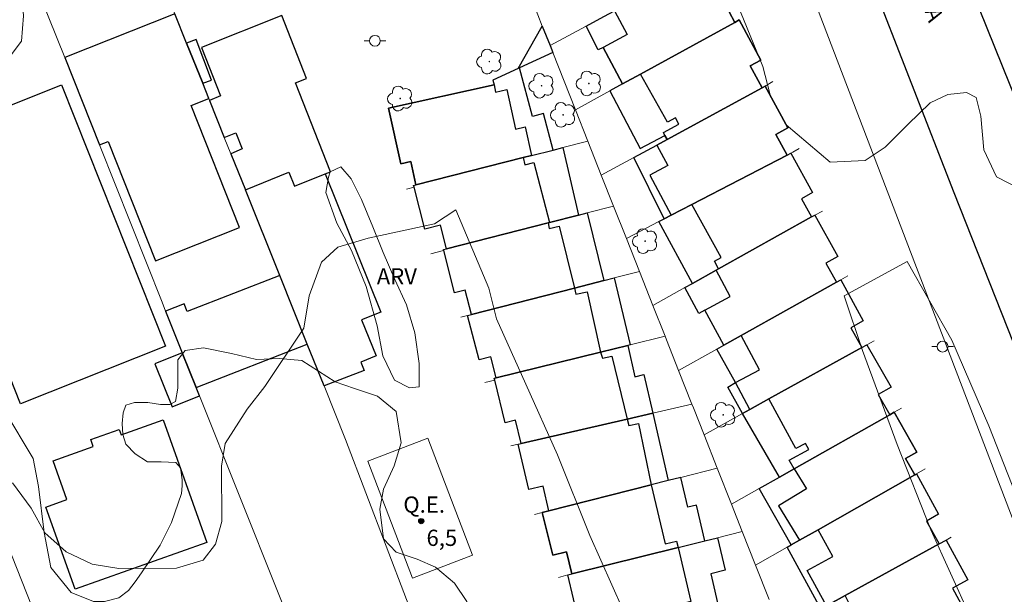
# Model space of a CAD drawing. Units: metres. Extents: x 274925 to 275440, y 1667676 to 1668240.
# Drawn here: x 275042 to 275133, y 1668125 to 1668179 of the extents above; entities that cross this region are included whole.
import ezdxf

# ---------------------------------------------------------------- set-up
doc = ezdxf.new("R2010")
doc.units = ezdxf.units.M
doc.header["$MEASUREMENT"] = 0
for name, color, linetype, lineweight, true_color in [('Arvores_Isoladas', 7, 'Continuous', 18, 0x00ff33), ('Curvas_Intermediarias', 7, 'Continuous', 9, 0x783c14), ('Pto_Cotado', 7, 'Continuous', 9, 0x783c14), ('Topon_Pto_Cotado', 7, 'Continuous', 9, 0x783c14), ('Topon_Vegetacao', 7, 'Continuous', 9, 0x00ff33), ('Vegetacao', 7, 'Orla8', 9, 0x00ff33)]:
    doc.layers.add(name, color=color, linetype=linetype, lineweight=lineweight, true_color=true_color)
for name, color, linetype, lineweight in [('Campo_de_Fut_Quad_de_Esp', 7, 'Continuous', 15), ('Edificacoes', 7, 'Continuous', 30), ('Muro_Grade', 8, 'Continuous', 20), ('Pavimentacao_Asfaltica_Mfio', 10, 'Continuous', 30), ('Poste', 7, 'Continuous', 9), ('Topon_Campo_de_Fut_Quad_de_Esp', 7, 'Continuous', 9), ('Topon_de_Vias', 7, 'Continuous', 9)]:
    doc.layers.add(name, color=color, linetype=linetype, lineweight=lineweight)
doc.styles.add('Arial', font='arial.ttf', dxfattribs={"height": 1.5})
doc.styles.get("Standard").update_dxf_attribs({"font": 'arial.ttf'})
doc.linetypes.add('Orla8', pattern='A,6,-0.5,["V",Standard,S=1,R=0,X=-0.5,Y=-1],-0.5,6,-0.5,["V",Standard,S=1,R=0,X=-0.5,Y=-1],-0.5', length=14)

# ---------------------------------------------------------------- blocks, each defined once
blk = doc.blocks.new('Cotas')
at = {"layer": 'Pto_Cotado'}
blk.add_hatch(color=256, dxfattribs=at).paths.add_polyline_path([(0, 0.24, 1), (0, -0.24, 1)])
at = {"layer": 'Pto_Cotado', "lineweight": -3}
blk.add_lwpolyline([(0, -0.24, -1), (0, 0.24, -1)], format="xyb", close=True, dxfattribs=at)
blk = doc.blocks.new('Poste')
at = {"layer": 'Poste'}
for points in [[(-0.5, 0), (-1, 0)], [(0.5, 0), (1, 0)]]:
    blk.add_lwpolyline(points, dxfattribs=at)
blk.add_lwpolyline([(0, 0.5, 1), (0, -0.5, 1)], format="xyb", close=True, dxfattribs=at)
blk = doc.blocks.new('Arvore')
at = {"layer": 'Arvores_Isoladas'}
blk.add_lwpolyline([(-0.718, 0.493, 0.872324), (-0.722, -0.551, 0.862983), (0.284, -0.827, 0.900105), (0.89, 0.029, 0.863155), (0.262, 0.861, 0.882486)], format="xyb", close=True, dxfattribs=at)
blk.add_circle((0, 0), 0.0286, dxfattribs=at)

msp = doc.modelspace()

# ---------------------------------------------------------------- linework, layer by layer
at = {"layer": 'Campo_de_Fut_Quad_de_Esp', "flags": 128}
msp.add_lwpolyline([(275078.665, 1668126.84), (275074.51, 1668137.676), (275080.067, 1668139.807), (275084.222, 1668128.971)], close=True, dxfattribs=at)
at = {"layer": 'Curvas_Intermediarias', "elevation": 7, "flags": 128}
for points in [[(275041.611, 1668135.677), (275043.332, 1668133.336), (275044.603, 1668131.045), (275046.573, 1668129.274), (275048.994, 1668128.134), (275051.465, 1668127.754), (275056.807, 1668127.764), (275059.278, 1668128.524), (275060.419, 1668129.985), (275060.989, 1668132.086), (275060.979, 1668137.228), (275061.299, 1668139.328), (275063.33, 1668142.5), (275064.971, 1668144.601), (275068.592, 1668150.003), (275069.092, 1668152.984), (275070.233, 1668156.105), (275071.753, 1668157.496), (275074.544, 1668158.326), (275080.707, 1668159.666), (275082.678, 1668160.947), (275085.729, 1668153.704), (275086.429, 1668150.853), (275089.17, 1668144.821), (275092.101, 1668138.278), (275095.093, 1668130.795), (275098.154, 1668123.942)], [(275132.137, 1668119.281), (275126.655, 1668131.335), (275123.534, 1668139.208), (275120.352, 1668147.912), (275118.632, 1668152.984), (275124.464, 1668156.165), (275128.606, 1668148.872), (275132.047, 1668140.939), (275135.548, 1668131.986)]]:
    msp.add_lwpolyline(points, dxfattribs=at)
at = {"layer": 'Edificacoes', "flags": 128}
for points in [[(275099.784, 1668173.522), (275098.114, 1668172.612), (275096.313, 1668175.983), (275095.853, 1668175.753), (275094.752, 1668177.964), (275096.373, 1668178.834), (275097.382, 1668179.375), (275106.374, 1668184.201), (275106.477, 1668184.256), (275108.385, 1668180.763), (275107.477, 1668180.265), (275108.528, 1668178.304)], [(275108.528, 1668178.304), (275107.477, 1668180.265), (275108.385, 1668180.763), (275106.477, 1668184.256), (275106.374, 1668184.201), (275097.382, 1668179.375), (275098.554, 1668177.183), (275096.313, 1668175.983), (275098.114, 1668172.612), (275099.784, 1668173.522)], [(275057.728, 1668176.393), (275056.646, 1668179.098), (275046.442, 1668175.042), (275049.665, 1668166.952), (275050.468, 1668167.27), (275054.844, 1668156.236), (275062.634, 1668159.325), (275058.156, 1668170.615), (275059.789, 1668171.256), (275059.228, 1668172.662)], [(275067.191, 1668164.443), (275067.722, 1668163.148), (275070.574, 1668164.28), (275071.076, 1668164.479), (275067.811, 1668172.71), (275068.846, 1668173.12), (275066.543, 1668178.926), (275059.118, 1668175.983), (275060.889, 1668171.491), (275059.859, 1668171.081), (275061.229, 1668167.66), (275062.294, 1668168.077), (275062.887, 1668166.582), (275061.839, 1668166.139), (275063.18, 1668162.808)], [(275090.683, 1668177.965), (275091.395, 1668176.167), (275091.658, 1668175.502), (275088.58, 1668174.102), (275088.44, 1668174.039)], [(275108.528, 1668178.304), (275099.784, 1668173.522), (275098.114, 1668172.612), (275096.923, 1668171.961), (275099.744, 1668166.639), (275102.045, 1668167.83), (275102.244, 1668167.472), (275111.039, 1668172.241), (275109.928, 1668174.282), (275110.919, 1668174.812), (275108.908, 1668178.524)], [(275108.908, 1668178.524), (275110.919, 1668174.812), (275109.928, 1668174.282), (275111.039, 1668172.241), (275102.244, 1668167.472), (275102.045, 1668167.83), (275101.895, 1668168.1), (275103.316, 1668168.89), (275103.006, 1668169.46), (275102.275, 1668169.05), (275099.784, 1668173.522), (275108.528, 1668178.304)], [(275059.228, 1668172.662), (275060.039, 1668172.962), (275058.618, 1668176.733), (275057.728, 1668176.393)], [(275088.9, 1668165.779), (275089.68, 1668165.979), (275091.674, 1668166.486), (275090.791, 1668169.861), (275089.76, 1668169.6), (275088.58, 1668174.102), (275088.44, 1668174.039), (275086.089, 1668172.962), (275086.209, 1668172.522), (275076.435, 1668170.351), (275077.576, 1668165.219), (275078.496, 1668165.419), (275078.964, 1668163.26)], [(275046.141, 1668172.521), (275055.767, 1668148.337), (275042.349, 1668142.996), (275038.84, 1668151.813), (275035.284, 1668160.746), (275037.798, 1668161.746), (275035.237, 1668168.181)], [(275089.68, 1668165.979), (275088.9, 1668165.779), (275078.964, 1668163.26), (275078.496, 1668165.419), (275077.576, 1668165.219), (275076.435, 1668170.351), (275086.209, 1668172.522), (275086.359, 1668171.851), (275087.399, 1668172.081), (275088.21, 1668168.43), (275089.09, 1668168.62)], [(275104.536, 1668161.447), (275102.625, 1668160.457), (275101.956, 1668160.111), (275099.154, 1668165.799), (275101.285, 1668166.949), (275102.244, 1668167.472), (275111.039, 1668172.241), (275111.314, 1668172.405), (275113.41, 1668168.53), (275112.299, 1668167.93), (275113.35, 1668166.009)], [(275104.536, 1668161.447), (275113.35, 1668166.009), (275112.299, 1668167.93), (275113.41, 1668168.53), (275111.314, 1668172.405), (275111.039, 1668172.241), (275102.244, 1668167.472), (275101.285, 1668166.949), (275102.305, 1668165.059), (275100.635, 1668164.158), (275102.625, 1668160.457)], [(275078.964, 1668163.26), (275088.9, 1668165.779), (275089.68, 1668165.979), (275091.674, 1668166.486), (275092.592, 1668166.719), (275094.042, 1668160.457), (275091.341, 1668159.767), (275091.212, 1668159.734), (275081.807, 1668157.335), (275081.257, 1668159.516), (275079.786, 1668159.146), (275078.8, 1668163.033), (275078.756, 1668163.208)], [(275107.007, 1668155.485), (275106.777, 1668155.355), (275104.594, 1668154.138), (275101.465, 1668159.857), (275101.956, 1668160.111), (275102.625, 1668160.457), (275104.536, 1668161.447), (275113.35, 1668166.009), (275113.71, 1668166.199), (275115.702, 1668162.546), (275114.68, 1668161.977), (275115.621, 1668160.287)], [(275115.621, 1668160.287), (275107.007, 1668155.485), (275106.617, 1668156.205), (275107.237, 1668156.545), (275104.536, 1668161.447), (275113.35, 1668166.009), (275113.71, 1668166.199), (275115.702, 1668162.546), (275114.68, 1668161.977)], [(275091.341, 1668159.767), (275091.212, 1668159.734), (275081.807, 1668157.335), (275081.257, 1668159.516), (275079.786, 1668159.146), (275078.8, 1668163.033), (275078.756, 1668163.208), (275078.964, 1668163.26), (275088.9, 1668165.779), (275089.07, 1668165.119), (275089.89, 1668165.329)], [(275070.463, 1668144.64), (275068.915, 1668148.5), (275066.367, 1668154.856), (275063.18, 1668162.808), (275067.191, 1668164.443), (275067.722, 1668163.148), (275070.574, 1668164.28), (275075.715, 1668151.473), (275073.944, 1668150.763), (275075.285, 1668147.422), (275073.864, 1668146.851), (275074.174, 1668146.061)], [(275081.807, 1668157.335), (275091.212, 1668159.734), (275091.341, 1668159.767), (275094.042, 1668160.457), (275094.822, 1668160.657), (275096.393, 1668154.404), (275093.652, 1668153.704), (275084.109, 1668151.258), (275083.528, 1668153.524), (275082.558, 1668153.274), (275081.558, 1668157.184), (275081.537, 1668157.266)], [(275109.108, 1668149.322), (275107.487, 1668148.412), (275105.727, 1668151.663), (275105.176, 1668151.363), (275103.886, 1668153.744), (275104.594, 1668154.138), (275106.777, 1668155.355), (275107.007, 1668155.485), (275115.621, 1668160.287), (275115.921, 1668160.457), (275118.062, 1668156.625), (275116.951, 1668156.015), (275117.932, 1668154.254)], [(275117.932, 1668154.254), (275109.108, 1668149.322), (275107.487, 1668148.412), (275105.727, 1668151.663), (275108.078, 1668152.934), (275106.777, 1668155.355), (275107.007, 1668155.485), (275115.621, 1668160.287), (275115.921, 1668160.457), (275118.062, 1668156.625), (275116.951, 1668156.015)], [(275093.652, 1668153.704), (275084.109, 1668151.258), (275083.528, 1668153.524), (275082.558, 1668153.274), (275081.558, 1668157.184), (275081.537, 1668157.266), (275081.807, 1668157.335), (275091.212, 1668159.734), (275091.331, 1668159.216), (275092.251, 1668159.446)], [(275055.796, 1668151.563), (275057.34, 1668147.696), (275058.619, 1668144.494), (275068.915, 1668148.5), (275066.367, 1668154.856), (275057.775, 1668151.532), (275057.502, 1668152.23)], [(275084.109, 1668151.258), (275093.652, 1668153.704), (275096.393, 1668154.404), (275097.323, 1668154.645), (275098.804, 1668148.452), (275098.614, 1668148.402), (275096.083, 1668147.782), (275086.409, 1668145.401), (275085.909, 1668147.352), (275084.818, 1668147.072), (275083.768, 1668151.173)], [(275111.659, 1668143.44), (275109.888, 1668142.46), (275109.228, 1668142.09), (275107.878, 1668144.531), (275108.568, 1668144.951), (275106.837, 1668148.052), (275107.487, 1668148.412), (275109.108, 1668149.322), (275117.932, 1668154.254), (275118.332, 1668154.474), (275120.412, 1668150.66), (275119.252, 1668150.013), (275120.272, 1668148.202)], [(275111.659, 1668143.44), (275109.888, 1668142.46), (275108.568, 1668144.951), (275110.799, 1668146.141), (275109.108, 1668149.322), (275117.932, 1668154.254), (275118.332, 1668154.474), (275120.412, 1668150.66), (275119.252, 1668150.013), (275120.272, 1668148.202)], [(275096.083, 1668147.782), (275086.409, 1668145.401), (275085.909, 1668147.352), (275084.818, 1668147.072), (275083.768, 1668151.173), (275084.109, 1668151.258), (275093.652, 1668153.704), (275093.792, 1668153.134), (275094.832, 1668153.364)], [(275058.926, 1668143.726), (275058.619, 1668144.494), (275057.34, 1668147.696), (275054.801, 1668146.684), (275056.384, 1668142.713)], [(275086.409, 1668145.401), (275096.083, 1668147.782), (275098.614, 1668148.402), (275099.254, 1668145.501), (275100.084, 1668145.691), (275100.925, 1668142.12), (275098.544, 1668141.569), (275088.734, 1668139.312), (275088.2, 1668141.469), (275087.239, 1668141.239), (275086.275, 1668145.173), (275086.229, 1668145.361)], [(275098.544, 1668141.569), (275088.734, 1668139.312), (275088.2, 1668141.469), (275087.239, 1668141.239), (275086.275, 1668145.173), (275086.229, 1668145.361), (275086.409, 1668145.401), (275096.083, 1668147.782), (275096.243, 1668147.202), (275097.133, 1668147.412)], [(275114.02, 1668136.978), (275112.649, 1668136.207), (275109.228, 1668142.09), (275109.888, 1668142.46), (275111.659, 1668143.44), (275120.272, 1668148.202), (275120.733, 1668148.452), (275122.994, 1668144.531), (275121.803, 1668143.86), (275122.863, 1668141.969)], [(275122.994, 1668144.531), (275121.803, 1668143.86), (275122.863, 1668141.969), (275114.02, 1668136.978), (275113.56, 1668137.778), (275115.361, 1668138.758), (275115.05, 1668139.328), (275114.16, 1668138.838), (275111.659, 1668143.44), (275120.272, 1668148.202), (275120.733, 1668148.452)], [(275116.221, 1668131.335), (275114.49, 1668130.355), (275113.73, 1668129.925), (275110.777, 1668135.15), (275112.649, 1668136.207), (275114.02, 1668136.978), (275122.863, 1668141.969), (275123.274, 1668142.2), (275125.364, 1668138.498), (275124.334, 1668137.918), (275125.183, 1668136.421)], [(275123.274, 1668142.2), (275122.863, 1668141.969), (275114.02, 1668136.978), (275115.14, 1668135.117), (275112.559, 1668133.556), (275114.49, 1668130.355), (275116.221, 1668131.335), (275125.183, 1668136.421), (275124.334, 1668137.918), (275125.364, 1668138.498)], [(275059.608, 1668130.145), (275047.404, 1668125.813), (275044.703, 1668133.426), (275046.643, 1668134.116), (275045.363, 1668137.708), (275049.094, 1668139.038), (275048.864, 1668139.679), (275051.485, 1668140.609), (275051.665, 1668140.109), (275055.577, 1668141.499)], [(275088.734, 1668139.312), (275098.544, 1668141.569), (275100.925, 1668142.12), (275102.335, 1668135.877), (275100.775, 1668135.477), (275091.282, 1668133.083), (275090.751, 1668135.367), (275089.43, 1668135.067), (275088.46, 1668139.248)], [(275100.775, 1668135.477), (275091.282, 1668133.083), (275090.751, 1668135.367), (275089.43, 1668135.067), (275088.46, 1668139.248), (275088.734, 1668139.312), (275098.544, 1668141.569), (275098.694, 1668140.979), (275099.594, 1668141.169)], [(275093.424, 1668127.236), (275103.266, 1668129.675), (275105.737, 1668130.295), (275104.966, 1668133.596), (275104.166, 1668133.416), (275103.526, 1668136.167), (275102.335, 1668135.877), (275100.775, 1668135.477), (275091.282, 1668133.083), (275090.671, 1668132.916), (275091.661, 1668128.974), (275092.912, 1668129.284)], [(275118.732, 1668125.253), (275116.991, 1668124.293), (275116.491, 1668124.022), (275113.36, 1668129.715), (275113.73, 1668129.925), (275114.49, 1668130.355), (275116.221, 1668131.335), (275125.183, 1668136.421), (275125.334, 1668136.507), (275127.379, 1668132.759), (275126.255, 1668132.126), (275127.445, 1668130.035)], [(275125.183, 1668136.421), (275125.334, 1668136.507), (275127.379, 1668132.759), (275126.255, 1668132.126), (275127.445, 1668130.035), (275118.732, 1668125.253), (275116.991, 1668124.293), (275115.2, 1668127.544), (275117.581, 1668128.844), (275116.221, 1668131.335)], [(275103.266, 1668129.675), (275093.424, 1668127.236), (275092.912, 1668129.284), (275091.661, 1668128.974), (275090.671, 1668132.916), (275091.282, 1668133.083), (275100.775, 1668135.477), (275102.075, 1668130.015), (275103.126, 1668130.265)], [(275093.424, 1668127.236), (275103.266, 1668129.675), (275105.737, 1668130.295), (275106.917, 1668130.595), (275107.627, 1668127.574), (275106.277, 1668127.254), (275107.107, 1668123.752), (275106.287, 1668123.552), (275105.637, 1668123.392), (275095.653, 1668120.981), (275095.193, 1668122.972), (275094.082, 1668122.712), (275093.052, 1668127.144)], [(275120.813, 1668119.11), (275119.172, 1668118.19), (275118.862, 1668118.01), (275115.951, 1668123.722), (275116.491, 1668124.022), (275116.991, 1668124.293), (275118.732, 1668125.253), (275127.445, 1668130.035), (275128.073, 1668130.379), (275130.079, 1668126.701), (275128.676, 1668125.923), (275129.676, 1668124.112)], [(275120.813, 1668119.11), (275119.172, 1668118.19), (275117.421, 1668121.611), (275119.902, 1668122.892), (275118.732, 1668125.253), (275127.445, 1668130.035), (275128.073, 1668130.379), (275130.079, 1668126.701), (275128.676, 1668125.923), (275129.676, 1668124.112)], [(275093.424, 1668127.236), (275103.266, 1668129.675), (275104.436, 1668124.673), (275103.476, 1668124.443), (275103.646, 1668123.742), (275105.447, 1668124.162), (275105.637, 1668123.392), (275095.653, 1668120.981), (275095.193, 1668122.972), (275094.082, 1668122.712), (275093.052, 1668127.144)]]:
    msp.add_lwpolyline(points, close=True, dxfattribs=at)
at = {"layer": 'Muro_Grade', "flags": 128}
for points in [[(275055.487, 1668181.985), (275089.71, 1668195.941), (275105.887, 1668201.163), (275106.747, 1668200.973), (275107.517, 1668200.823), (275108.178, 1668200.493), (275119.892, 1668169.82), (275134.447, 1668131.818), (275141.989, 1668113.649), (275144.226, 1668107.891), (275139.421, 1668105.694), (275125.067, 1668099.129), (275124.652, 1668098.969), (275123.805, 1668098.643), (275120.12, 1668097.222), (275118.326, 1668096.531)], [(275091.395, 1668176.167), (275090.683, 1668177.965), (275090.268, 1668179.015), (275088.856, 1668182.583), (275092.408, 1668184.418)], [(275091.395, 1668176.167), (275094.752, 1668177.964), (275096.373, 1668178.834), (275097.382, 1668179.375), (275106.374, 1668184.201), (275106.477, 1668184.256), (275107.171, 1668184.638)], [(275053.388, 1668098.975), (275033.348, 1668149.653), (275024.62, 1668171.669), (275024.529, 1668172.492), (275024.616, 1668173.27), (275025.084, 1668174.601), (275025.578, 1668175.296), (275026.754, 1668176.47), (275027.89, 1668177.179), (275043.275, 1668182.376), (275043.494, 1668182.441)], [(275043.494, 1668182.441), (275046.442, 1668175.042), (275049.665, 1668166.952), (275055.461, 1668152.404), (275055.796, 1668151.563), (275057.34, 1668147.696), (275058.619, 1668144.494), (275058.926, 1668143.726), (275073.62, 1668106.926)], [(275055.487, 1668181.985), (275056.646, 1668179.098), (275057.728, 1668176.393), (275059.228, 1668172.662), (275059.789, 1668171.256), (275059.859, 1668171.081), (275061.229, 1668167.66), (275061.839, 1668166.139), (275063.18, 1668162.808), (275066.367, 1668154.856), (275068.915, 1668148.5), (275070.463, 1668144.64), (275072.444, 1668139.699), (275078.115, 1668124.881), (275083.502, 1668110.809)], [(275108.908, 1668178.524), (275108.528, 1668178.304), (275099.784, 1668173.522), (275098.114, 1668172.612), (275096.923, 1668171.961), (275093.749, 1668170.219)], [(275091.395, 1668176.167), (275091.658, 1668175.502)], [(275086.089, 1668172.962), (275088.44, 1668174.039), (275088.58, 1668174.102), (275091.658, 1668175.502)], [(275091.658, 1668175.502), (275093.749, 1668170.219)], [(275096.143, 1668164.168), (275099.154, 1668165.799), (275101.285, 1668166.949), (275102.244, 1668167.472), (275111.039, 1668172.241), (275111.314, 1668172.405), (275112.018, 1668172.823)], [(275093.749, 1668170.219), (275094.899, 1668167.313)], [(275088.9, 1668165.779), (275089.68, 1668165.979), (275091.674, 1668166.486), (275092.592, 1668166.719), (275094.899, 1668167.313)], [(275094.899, 1668167.313), (275096.143, 1668164.168)], [(275098.467, 1668158.297), (275101.465, 1668159.857), (275101.956, 1668160.111), (275102.625, 1668160.457), (275104.536, 1668161.447), (275113.35, 1668166.009), (275113.71, 1668166.199), (275113.88, 1668166.289), (275114.471, 1668166.618)], [(275096.143, 1668164.168), (275097.283, 1668161.288)], [(275078.964, 1668163.26), (275078.756, 1668163.208)], [(275078.8, 1668163.033), (275078.094, 1668162.871)], [(275080.362, 1668156.878), (275081.407, 1668157.145), (275081.558, 1668157.184), (275081.537, 1668157.266), (275081.807, 1668157.335), (275091.212, 1668159.734), (275091.341, 1668159.767), (275094.042, 1668160.457), (275094.822, 1668160.657), (275097.283, 1668161.288)], [(275097.283, 1668161.288), (275098.467, 1668158.297)], [(275100.924, 1668152.089), (275103.886, 1668153.744), (275104.594, 1668154.138), (275106.777, 1668155.355), (275107.007, 1668155.485), (275115.621, 1668160.287), (275115.921, 1668160.457), (275116.639, 1668160.829)], [(275098.467, 1668158.297), (275099.675, 1668155.245)], [(275083.125, 1668151.009), (275083.768, 1668151.173), (275084.109, 1668151.258), (275093.652, 1668153.704), (275096.393, 1668154.404), (275097.323, 1668154.645), (275099.675, 1668155.245)], [(275099.675, 1668155.245), (275100.924, 1668152.089)], [(275118.988, 1668154.835), (275118.332, 1668154.474), (275117.932, 1668154.254), (275109.108, 1668149.322), (275107.487, 1668148.412), (275106.837, 1668148.052), (275103.302, 1668146.079)], [(275100.924, 1668152.089), (275102.051, 1668149.241)], [(275102.051, 1668149.241), (275098.804, 1668148.452), (275098.614, 1668148.402), (275096.083, 1668147.782), (275086.409, 1668145.401), (275086.229, 1668145.361)], [(275103.302, 1668146.079), (275102.185, 1668148.902), (275102.051, 1668149.241)], [(275121.415, 1668148.822), (275120.733, 1668148.452), (275120.272, 1668148.202), (275111.659, 1668143.44), (275109.888, 1668142.46), (275109.228, 1668142.09), (275105.66, 1668140.121)], [(275103.302, 1668146.079), (275104.541, 1668142.949)], [(275086.275, 1668145.173), (275085.346, 1668144.955)], [(275087.765, 1668139.104), (275088.46, 1668139.248), (275088.734, 1668139.312), (275098.544, 1668141.569), (275100.925, 1668142.12), (275104.541, 1668142.949)], [(275104.541, 1668142.949), (275104.677, 1668142.605), (275105.66, 1668140.121)], [(275123.938, 1668142.575), (275123.274, 1668142.2), (275122.863, 1668141.969), (275114.02, 1668136.978), (275112.649, 1668136.207), (275110.777, 1668135.15), (275108.201, 1668133.7)], [(275105.66, 1668140.121), (275106.888, 1668137.018)], [(275106.888, 1668137.018), (275103.526, 1668136.167)], [(275106.888, 1668137.018), (275108.201, 1668133.7)], [(275126.133, 1668136.958), (275125.334, 1668136.507), (275125.183, 1668136.421), (275116.221, 1668131.335), (275114.49, 1668130.355), (275113.73, 1668129.925), (275113.36, 1668129.715), (275110.436, 1668128.053)], [(275089.968, 1668132.75), (275090.671, 1668132.916), (275091.282, 1668133.083), (275100.775, 1668135.477)], [(275108.201, 1668133.7), (275109.201, 1668131.175)], [(275092.185, 1668126.893), (275093.052, 1668127.144), (275093.424, 1668127.236), (275103.266, 1668129.675), (275105.737, 1668130.295), (275106.917, 1668130.595), (275109.201, 1668131.175)], [(275109.201, 1668131.175), (275110.436, 1668128.053)], [(275128.538, 1668130.635), (275128.073, 1668130.379), (275127.445, 1668130.035), (275118.732, 1668125.253), (275116.991, 1668124.293), (275116.491, 1668124.022), (275115.951, 1668123.722), (275112.827, 1668122.01)], [(275110.436, 1668128.053), (275111.699, 1668124.863)]]:
    msp.add_lwpolyline(points, dxfattribs=at)
at = {"layer": 'Pavimentacao_Asfaltica_Mfio', "flags": 128}
for points in [[(275138.087, 1668215.67), (275122.866, 1668210.983), (275121.958, 1668210.473), (275121.274, 1668209.679), (275120.79, 1668208.885), (275120.438, 1668207.892), (275120.285, 1668206.966), (275120.462, 1668206.064), (275120.613, 1668205.668), (275136.751, 1668165.648), (275143.332, 1668148.934), (275166.874, 1668089.24), (275168.058, 1668088.523), (275169.066, 1668088.071), (275170.077, 1668087.736), (275171.254, 1668087.636), (275172.433, 1668087.705), (275173.61, 1668087.908)], [(275158.849, 1668082.8), (275159.13, 1668083.928), (275159.312, 1668085.238), (275135.422, 1668145.814), (275128.838, 1668162.532), (275113.148, 1668202.781), (275112.765, 1668203.79), (275112.241, 1668204.904), (275111.505, 1668205.668), (275110.684, 1668206.236), (275109.627, 1668206.54), (275108.561, 1668206.611), (275107.509, 1668206.389), (275096.059, 1668202.979), (275067.779, 1668194.501), (275047.227, 1668188.281), (275020.542, 1668180.361), (275019.321, 1668179.546), (275019.029, 1668179.251), (275018.646, 1668178.812)]]:
    msp.add_lwpolyline(points, dxfattribs=at)
at = {"layer": 'Vegetacao', "flags": 128}
for points in [[(275057.027, 1668183.857), (275058.336, 1668184.654), (275059.371, 1668185.503), (275060.92, 1668187.156), (275062.918, 1668188.91), (275064.618, 1668189.612), (275069.871, 1668190.319), (275073.222, 1668191.424), (275076.521, 1668193.078), (275079.37, 1668195.133), (275084.919, 1668198.643), (275087.37, 1668198.796), (275088.521, 1668198.797), (275090.122, 1668198.398), (275091.276, 1668196.649), (275092.778, 1668194.499), (275094.631, 1668193.802), (275096.931, 1668194.454), (275097.63, 1668195.706), (275098.178, 1668197.357), (275099.276, 1668200.11), (275101.274, 1668202.714), (275105.173, 1668204.92), (275109.775, 1668205.526), (275112.977, 1668205.03), (275115.031, 1668202.731), (275117.436, 1668200.233), (275118.987, 1668200.434), (275120.935, 1668202.388), (275122.685, 1668203.591), (275124.736, 1668203.443), (275127.339, 1668202.346), (275129.143, 1668199.997), (275132.137, 1668189.705), (275133.434, 1668186.976), (275134.156, 1668184.246), (275134.662, 1668181.516), (275135.92, 1668176.874), (275137.028, 1668175.699), (275139.449, 1668175.011), (275141.593, 1668173.839), (275142.564, 1668171.421), (275142.429, 1668168.24), (275140.428, 1668164.989), (275137.735, 1668162.842), (275135.039, 1668162.839), (275132.756, 1668164.012), (275131.578, 1668166.499), (275131.297, 1668169.609), (275130.88, 1668171.337), (275129.981, 1668171.82), (275128.253, 1668171.611), (275126.596, 1668170.848), (275124.524, 1668168.841), (275122.452, 1668166.764), (275120.587, 1668165.517), (275117.338, 1668165.375), (275113.255, 1668168.827), (275111.801, 1668171.59), (275111.105, 1668174.217), (275108.193, 1668181.334), (275107.499, 1668184.305), (275104.936, 1668188.104), (275103.344, 1668189.347), (275101.271, 1668189.482), (275098.852, 1668189.134), (275096.849, 1668187.334), (275094.57, 1668185.671), (275092.152, 1668184.425), (275089.18, 1668183.592), (275087.728, 1668183.728), (275085.306, 1668185.315), (275082.124, 1668187.039), (275080.326, 1668187.866), (275078.597, 1668188.486), (275076.799, 1668189.038), (275074.311, 1668188.827), (275071.616, 1668187.856), (275069.404, 1668187.024), (275067.124, 1668185.845), (275063.947, 1668183.768), (275061.667, 1668182.935), (275056.87, 1668181.134), (275056.07, 1668180.983), (275055.52, 1668181.032), (275055.118, 1668181.482), (275055.067, 1668182.182), (275055.167, 1668182.682), (275055.967, 1668183.283)], [(275048.818, 1668105.934), (275048.316, 1668105.892), (275046.935, 1668106.015), (275045.26, 1668106.557), (275043.878, 1668108.02), (275043.249, 1668109.818), (275043.163, 1668111.492), (275042.575, 1668113.082), (275041.109, 1668114.627), (275040.019, 1668115.505), (275038.972, 1668116.675), (275038.05, 1668118.39), (275037.419, 1668120.272), (275037.04, 1668122.908), (275037.666, 1668123.829), (275037.958, 1668125.294), (275037.747, 1668126.632), (275037.076, 1668127.635), (275035.779, 1668127.634), (275034.816, 1668127.632), (275033.853, 1668128.594), (275033.14, 1668129.765), (275030.707, 1668135.075), (275029.615, 1668137.585), (275029.027, 1668139.718), (275028.983, 1668141.685), (275028.479, 1668143.567), (275027.218, 1668147.749), (275026.254, 1668149.338), (275025.708, 1668151.179), (275025.33, 1668152.852), (275024.951, 1668154.191), (275024.573, 1668155.361), (275022.308, 1668159.92), (275020.925, 1668161.675), (275019.667, 1668163.264), (275019.081, 1668164.351), (275019.079, 1668165.858), (275019.036, 1668166.987), (275019.118, 1668168.075), (275019.451, 1668169.163), (275020.204, 1668169.875), (275020.246, 1668170.168), (275020.287, 1668170.88), (275019.907, 1668172.762), (275019.655, 1668173.767), (275019.569, 1668174.979), (275019.651, 1668177.114), (275020.025, 1668179.164), (275021.947, 1668181.092), (275023.118, 1668181.679), (275024.666, 1668181.723), (275026.382, 1668181.725), (275027.68, 1668181.517), (275029.103, 1668180.849), (275030.652, 1668180.265), (275031.739, 1668180.224), (275033.078, 1668181.189), (275033.703, 1668182.445), (275034.413, 1668183.701), (275037.047, 1668185.168), (275040.312, 1668184.796), (275041.862, 1668182.998), (275042.449, 1668181.284), (275042.62, 1668178.899), (275042.455, 1668176.556), (275041.035, 1668174.671), (275039.446, 1668174), (275037.648, 1668172.993), (275036.353, 1668171.695), (275035.643, 1668170.145), (275035.393, 1668166.445), (275035.206, 1668163.643), (275035.274, 1668160.268), (275035.405, 1668156.639), (275035.663, 1668154.093), (275036.176, 1668151.356), (275037.261, 1668148.81), (275038.856, 1668146.138), (275039.685, 1668144.738), (275040.899, 1668142.319), (275043.514, 1668137.912), (275044.03, 1668135.347), (275044.548, 1668131.072), (275045.151, 1668127.824), (275047.035, 1668125.518), (275049.105, 1668124.692), (275050.145, 1668124.693), (275051.469, 1668125.026), (275052.367, 1668125.69), (275052.981, 1668126.494), (275053.548, 1668127.346), (275055.294, 1668129.903), (275056.333, 1668131.985), (275057.275, 1668134.682), (275057.321, 1668135.393), (275057.321, 1668135.96), (275057.177, 1668137.047), (275056.751, 1668137.567), (275055.379, 1668137.612), (275054.103, 1668137.611), (275052.967, 1668138.367), (275052.114, 1668139.264), (275051.829, 1668140.162), (275051.78, 1668141.156), (275051.874, 1668142.149), (275052.109, 1668142.859), (275052.914, 1668143.097), (275054.143, 1668143.099), (275055.325, 1668142.91), (275056.177, 1668142.911), (275056.697, 1668143.196), (275056.932, 1668144.426), (275056.93, 1668146.082), (275056.929, 1668147.075), (275057.59, 1668147.926), (275059.293, 1668148.166), (275061.895, 1668147.648), (275064.213, 1668147.083), (275066.294, 1668147.181), (275068.423, 1668146.994), (275071.5, 1668145.011), (275073.298, 1668144.399), (275075.427, 1668143.692), (275077.132, 1668142.275), (275077.608, 1668139.39), (275076.949, 1668137.261), (275075.958, 1668135.083), (275075.629, 1668133.239), (275075.964, 1668130.496), (275077.148, 1668129.267), (275079.088, 1668128.608), (275080.792, 1668127.853), (275082.543, 1668126.389), (275083.681, 1668124.687), (275084.981, 1668121.821), (275086.244, 1668121.358), (275088.036, 1668121.094), (275090.227, 1668121.23), (275092.486, 1668120.901), (275094.813, 1668118.38), (275096.61, 1668115.328), (275097.011, 1668112.673), (275096.948, 1668109.949), (275095.424, 1668107.225), (275093.035, 1668105.894), (275090.578, 1668105.759), (275088.32, 1668105.822), (275085.73, 1668106.085), (275083.538, 1668107.875), (275081.675, 1668110.33), (275080.81, 1668112.453), (275079.744, 1668114.776), (275078.813, 1668116.236), (275077.683, 1668116.898), (275076.953, 1668116.831), (275075.426, 1668116.032), (275074.83, 1668114.969), (275074.434, 1668113.242), (275074.439, 1668109.192), (275074.441, 1668107.133), (275074.31, 1668105.606), (275073.047, 1668105.714), (275072.783, 1668105.803), (275072.051, 1668107.13), (275071.166, 1668109.073), (275070.93, 1668109.894), (275070.264, 1668110.559), (275069.091, 1668110.518), (275068.231, 1668110.126), (275067.644, 1668109.46), (275066.472, 1668108.989), (275065.533, 1668109.066), (275064.671, 1668109.847), (275064.474, 1668111.021), (275064.708, 1668112.194), (275065.919, 1668113.526), (275066.505, 1668113.761), (275067.209, 1668113.918), (275067.833, 1668114.936), (275067.832, 1668116.227), (275067.361, 1668117.086), (275066.697, 1668117.203), (275065.444, 1668117.201), (275064.506, 1668117.2), (275063.568, 1668117.199), (275062.355, 1668117.08), (275061.3, 1668116.727), (275059.774, 1668116.608), (275057.349, 1668116.605), (275054.963, 1668116.485), (275053.088, 1668115.074), (275052.776, 1668113.862), (275052.699, 1668112.336), (275052.623, 1668111.006), (275052.546, 1668109.715), (275052.196, 1668108.111), (275051.65, 1668107.015), (275050.947, 1668106.349), (275049.539, 1668105.996)], [(275078.366, 1668144.47), (275076.985, 1668145.171), (275075.905, 1668147.442), (275075.395, 1668150.213), (275074.374, 1668153.844), (275073.024, 1668157.196), (275071.663, 1668159.727), (275070.623, 1668162.548), (275070.893, 1668163.978), (275071.033, 1668164.468), (275072.033, 1668164.939), (275072.984, 1668163.818), (275073.944, 1668161.897), (275074.985, 1668159.386), (275075.945, 1668157.005), (275077.035, 1668154.494), (275078.116, 1668152.164), (275078.876, 1668149.562), (275079.276, 1668146.721), (275079.286, 1668144.571)]]:
    msp.add_lwpolyline(points, close=True, dxfattribs=at)

# ---------------------------------------------------------------- block references
at = {"layer": 'Arvores_Isoladas'}
for p in [(275085.776, 1668174.675), (275090.618, 1668172.439), (275094.998, 1668172.648), (275077.528, 1668171.252), (275092.608, 1668169.742), (275100.206, 1668158.054), (275107.439, 1668141.972)]:
    msp.add_blockref('Arvore', p, dxfattribs=at)
at = {"layer": 'Poste'}
for p in [(275075.178, 1668176.598), (275127.76, 1668148.285)]:
    msp.add_blockref('Poste', p, dxfattribs=at)
at = {"layer": 'Pto_Cotado'}
msp.add_blockref('Cotas', (275079.47, 1668132.124, 6.5), dxfattribs=at)

# ---------------------------------------------------------------- texts
at = {"layer": 'Topon_Campo_de_Fut_Quad_de_Esp', "style": 'Arial'}
msp.add_text('Q.E.', height=1.5, dxfattribs=at).set_placement((275077.808, 1668132.91))
at = {"layer": 'Topon_de_Vias', "style": 'Arial'}
msp.add_text('RUA', height=1.5, rotation=290.13183, dxfattribs=at).set_placement((275125.108, 1668181.964))
at = {"layer": 'Topon_Pto_Cotado', "style": 'Arial'}
msp.add_text('6,5', height=1.5, dxfattribs=at).set_placement((275079.955, 1668129.831, 6.5))
at = {"layer": 'Topon_Vegetacao', "style": 'Arial'}
msp.add_text('ARV', height=1.5, dxfattribs=at).set_placement((275075.351, 1668154.043))

doc.saveas('drawing.dxf')
